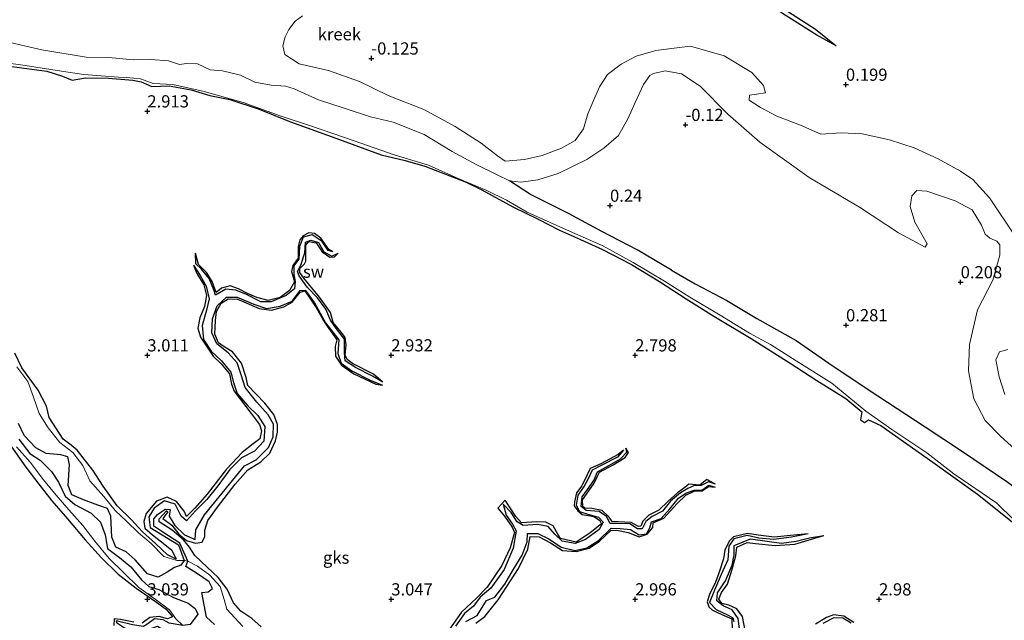
# Model space of a CAD drawing. Units: metres. Extents: x 64714 to 70008, y 371525 to 375003.
# Drawn here: x 67924 to 68126, y 372396 to 372519 of the extents above; entities that cross this region are included whole.
import ezdxf
from ezdxf.enums import TextEntityAlignment as Align

# ---------------------------------------------------------------- set-up
doc = ezdxf.new("R2010")
doc.units = ezdxf.units.M
doc.layers.get('0').update_dxf_attribs({"lineweight": 25})
for name, color, linetype, lineweight in [('B-ME-GW-GRONDWERKLIJN-L-B1', 10, 'Continuous', 25), ('B-ME-GW-HOOGTEPUNT-S-B1', 10, 'Continuous', 25), ('B-ME-IE-GRONDWERKLIJN-GROND_NIETINGERICHT-GV-B6', 253, 'Continuous', 18), ('B-ME-OG-BREUK-L-B1', 10, 'Continuous', 25), ('B-ME-OG-WATER-GV-B6', 153, 'Continuous', 18)]:
    doc.layers.add(name, color=color, linetype=linetype, lineweight=lineweight)
doc.styles.add('NLCS-ISO', font='NLCS-ISO.TTF')

# ---------------------------------------------------------------- blocks, each defined once
blk = doc.blocks.new('hoogtepunt')
for p, q in [((-0.5, 0), (0.5, 0)), ((0, 0.5), (0, -0.5))]:
    blk.add_line(p, q)

msp = doc.modelspace()

# ---------------------------------------------------------------- linework, layer by layer
at = {"layer": 'B-ME-GW-GRONDWERKLIJN-L-B1'}
for points in [[(68075.441, 372532.051, 0.824), (68073.275, 372531.963, 0.679), (68070.109, 372531.049, 0.633), (68067.464, 372529.761, 0.679), (68066.42, 372528.912, 0.697), (68069.36, 372527.773, 0.729), (68079.325, 372521.762, 0.779), (68086.93, 372516.824, 0.72), (68091.199, 372513.404, 0.473)], [(67922.212, 372509.187, 2.762), (67929.403, 372508.222, 2.762), (67932.635, 372507.199, 2.762), (67934.556, 372506.371, 2.762), (67937.356, 372506.845, 2.762), (67942.02, 372506.797, 2.762), (67947.055, 372506.357, 2.762), (67948.758, 372506.025, 2.762), (67950.95, 372505.09, 2.762), (67954.497, 372505.177, 2.762), (67958.965, 372504.406, 2.762), (67962.8, 372503.251, 2.762), (67966.916, 372502.398, 2.762), (67972.942, 372500.444, 2.762), (67979.332, 372497.862, 2.762), (67988.658, 372494.497, 2.762), (67997.943, 372491.09, 2.762), (68002.847, 372489.915, 2.762), (68006.855, 372488.724, 2.762), (68015.327, 372485.461, 2.762), (68018.538, 372483.877, 2.762), (68024.908, 372480.437, 2.762), (68030.094, 372477.869, 2.762), (68034.479, 372475.663, 2.98)], [(67988.05, 372471.187, 2.355), (67987.184, 372471.694, 2.6), (67985.542, 372474.007, 2.703), (67984.248, 372474.963, 2.719), (67983.095, 372475.058, 2.731), (67981.928, 372474.497, 2.731), (67981.25, 372473.672, 2.735), (67980.949, 372472.253, 2.75), (67980.911, 372469.88, 2.746), (67979.83, 372468.393, 2.75), (67979.526, 372467.154, 2.758), (67979.914, 372465.998, 2.778), (67980.197, 372465.018, 2.782), (67979.125, 372463.302, 2.794), (67977.242, 372461.852, 2.79), (67974.791, 372461.245, 2.774), (67972.423, 372461.841, 2.77), (67970.536, 372462.685, 2.77), (67968.691, 372463.579, 2.77), (67966.955, 372464.228, 2.79), (67965.17, 372463.738, 2.861), (67964.1, 372462.831, 2.897), (67963.288, 372465.123, 2.917), (67962.116, 372466.931, 2.905), (67960.501, 372468.601, 2.909), (67959.855, 372470.912, 2.347)], [(68034.479, 372475.663, 2.98), (68038.824, 372473.742, 2.976), (68043.302, 372471.667, 2.948), (68049.262, 372468.6, 2.948), (68054.988, 372465.081, 2.917), (68060.436, 372461.596, 2.921), (68066.128, 372457.98, 2.921), (68073.775, 372453.404, 2.917), (68081.742, 372448.382, 2.917), (68087.243, 372444.83, 2.928), (68093.189, 372441.136, 2.936), (68096.446, 372438.377, 2.932), (68096.169, 372436.788, 2.928), (68096.999, 372436.207, 2.924), (68097.827, 372436.742, 2.924), (68100.334, 372435.585, 2.928), (68111.014, 372428.086, 2.924), (68120.154, 372421.553, 2.924), (68130.669, 372413.111, 2.928), (68140.785, 372407.536, 2.921), (68142.818, 372405.745, 2.917), (68146.162, 372403.688, 2.909), (68154.646, 372397.647, 2.936), (68162.599, 372392.802, 2.94)], [(67998.303, 372444.466, 2.284), (67996.344, 372446.15, 2.794), (67992.048, 372448.291, 2.826), (67990.985, 372449.105, 2.83), (67990.549, 372450.045, 2.841), (67990.74, 372452.12, 2.833), (67990.517, 372453.67, 2.833), (67989.831, 372454.632, 2.833), (67988.082, 372456.732, 2.833), (67987.531, 372458.739, 2.897), (67985.323, 372461.871, 2.889), (67982.044, 372465.831, 2.889), (67981.267, 372466.992, 2.885), (67981.242, 372467.793, 2.881), (67982.196, 372468.744, 2.881), (67982.47, 372469.315, 2.881), (67982.475, 372470.87, 2.861), (67982.495, 372472.549, 2.743), (67983.073, 372473.345, 2.739), (67984.579, 372473.057, 2.739), (67985.823, 372471.176, 2.746), (67987.393, 372470.11, 2.739), (67988.368, 372470.186, 2.723), (67989.138, 372470.907, 2.335)], [(67959.48, 372468.495, 2.45), (67960.133, 372466.734, 2.98), (67961.556, 372464.426, 2.976), (67962.111, 372462.264, 2.948), (67961.719, 372460.002, 2.956), (67960.758, 372457.643, 2.972), (67960.343, 372455.527, 2.972), (67960.866, 372453.685, 2.984), (67963.481, 372449.798, 2.992), (67965.14, 372448.232, 2.992), (67966.821, 372446.165, 2.936), (67967.279, 372444.053, 2.944), (67967.764, 372442.609, 2.988), (67971.312, 372438.068, 2.968), (67972.993, 372435.82, 2.972), (67973.424, 372434.533, 2.984), (67973.06, 372432.893, 3.027), (67971.695, 372431.854, 3.035), (67969.44, 372430.043, 3.043), (67966.217, 372426.683, 3.055), (67962.26, 372421.521, 2.968), (67959.715, 372418.686, 2.94), (67958.024, 372416.991, 2.952), (67957.516, 372418.033, 2.948), (67955.966, 372420.031, 2.877), (67954.058, 372420.919, 2.877), (67951.899, 372420.072, 2.877), (67949.783, 372417.547, 2.806), (67949.296, 372415.929, 2.711), (67949.469, 372414.595, 2.612), (67951.043, 372413.189, 2.418), (67953.572, 372411.227, 2.458), (67955.001, 372410.092, 2.525), (67955.937, 372408.248, 2.541), (67954.112, 372409.131, 2.529), (67951.647, 372411.454, 2.501), (67949.008, 372413.834, 2.466), (67946.679, 372416.337, 2.446), (67943.792, 372419.13, 2.454), (67940.922, 372423.156, 2.485), (67938.831, 372426.48, 2.632), (67935.617, 372430.57, 2.675), (67934.352, 372431.609, 2.723), (67932.742, 372432.798, 2.723), (67929.846, 372437.266, 2.663), (67929.298, 372439.574, 2.715), (67927.645, 372442.877, 2.723), (67924.3, 372447.457, 2.699), (67922.843, 372450.43, 2.687)], [(67973.334, 372394.354, 2.572), (67971.424, 372396.09, 2.691), (67969.136, 372397.583, 2.723), (67967.645, 372399.294, 2.727), (67966.365, 372402.101, 2.885), (67964.514, 372404.493, 2.976), (67962.281, 372406.558, 2.996), (67959.765, 372408.982, 2.992), (67958.612, 372410.651, 2.992), (67957.435, 372412.178, 2.992), (67955.069, 372414.151, 2.806), (67952.443, 372415.895, 2.833), (67952.411, 372416.496, 2.83), (67953.923, 372418.101, 2.715), (67954.233, 372417.916, 2.719), (67953.165, 372416.54, 2.833), (67955.025, 372415.172, 2.822), (67956.459, 372413.317, 2.739), (67958.029, 372412.051, 3.091), (67959.885, 372411.498, 3.087), (67961.254, 372411.722, 3.071), (67961.757, 372412.83, 3.051), (67961.756, 372414.157, 3.043), (67962.395, 372416.154, 2.972), (67964.4, 372418.86, 2.964), (67967.983, 372423.553, 2.956), (67970.608, 372426.536, 2.972), (67973.244, 372428.174, 3.091), (67975.076, 372429.951, 3.087), (67976.265, 372432.435, 2.988), (67976.705, 372434.208, 2.996), (67976.694, 372435.779, 3.015), (67975.956, 372437.892, 2.992), (67974.093, 372440.198, 2.98), (67970.568, 372443.814, 2.976), (67970.252, 372445.456, 2.96), (67969.316, 372448.397, 2.968), (67967.436, 372450.677, 2.988), (67965.51, 372451.86, 2.984), (67964.593, 372452.515, 2.984), (67963.856, 372454.343, 2.956), (67963.956, 372457.093, 2.936), (67964.18, 372458.947, 2.917), (67965.101, 372460.684, 2.948), (67966.545, 372461.548, 2.976), (67968.485, 372461.482, 2.972), (67969.767, 372460.935, 2.96), (67972.894, 372459.601, 2.936), (67975.452, 372459.254, 2.893), (67978.005, 372459.912, 2.901), (67979.665, 372460.897, 2.901), (67981.31, 372462.949, 2.905), (67982.263, 372463.229, 2.909), (67984.579, 372459.811, 2.913), (67986.396, 372456.621, 2.917), (67988.855, 372453.167, 2.917), (67988.506, 372451.783, 2.905), (67988.579, 372449.805, 2.889), (67989.782, 372447.936, 2.889), (67992.301, 372446.177, 2.877), (67996.853, 372444.103, 2.774), (67998.235, 372443.896, 2.268)], [(67921.176, 372432.578, 2.944), (67925.073, 372427.101, 2.944), (67927.757, 372423.597, 2.952), (67930.418, 372420.14, 2.952), (67933.648, 372416.474, 2.944), (67937.252, 372412.193, 2.845), (67940.6, 372408.517, 2.822), (67943.989, 372405.154, 2.833), (67947.677, 372402.287, 2.944), (67951.844, 372399.374, 2.944), (67953.84, 372397.952, 2.948), (67955.167, 372396.404, 2.936), (67954.155, 372395.963, 2.936), (67952.399, 372396.499, 2.932), (67950.499, 372396.259, 2.932), (67948.938, 372395.089, 2.928)], [(68047.634, 372430.523, 2.3), (68046.491, 372429.635, 2.739), (68042.976, 372427.723, 2.774), (68040.801, 372426.789, 2.841), (68040.134, 372425.509, 2.881), (68039.054, 372423.259, 2.877), (68037.98, 372421.832, 2.881), (68037.54, 372419.972, 2.885), (68037.523, 372419.159, 2.881), (68038.246, 372418.098, 2.893), (68039.132, 372417.368, 2.924), (68040.844, 372417.095, 2.921), (68041.692, 372416.874, 2.921), (68042.724, 372416.15, 2.928), (68043.117, 372415.457, 2.924), (68040.774, 372413.621, 2.913), (68037.933, 372411.725, 2.905), (68034.716, 372412.451, 2.924), (68034.225, 372413.214, 2.924), (68033.164, 372415.034, 2.94), (68031.683, 372415.824, 2.996), (68029.86, 372415.842, 2.992), (68026.71, 372415.636, 3.008), (68025.524, 372416.928, 3.008), (68023.319, 372420.301, 2.992), (68021.856, 372418.697, 2.992), (68023.243, 372417.018, 2.992), (68024.754, 372414.758, 3.011), (68025.262, 372413.686, 3), (68024.406, 372410.505, 2.984), (68022.688, 372406.931, 3.004), (68019.688, 372402.483, 3), (68017.498, 372400.196, 2.992), (68014.385, 372397.347, 2.996), (68011.935, 372393.864, 2.992)], [(68066.468, 372423.601, 2.165), (68064.708, 372424.546, 2.766), (68063.236, 372423.394, 2.766), (68061.021, 372423.598, 2.711), (68060.156, 372422.907, 2.711), (68058.644, 372421.838, 2.715), (68056.783, 372420.114, 2.719), (68054.848, 372418.277, 2.762), (68052.783, 372417.223, 2.79), (68051.596, 372416.001, 2.806), (68051.14, 372414.956, 2.798), (68050.703, 372414.899, 2.81), (68049.175, 372415.753, 2.849), (68045.284, 372415.952, 2.869), (68044.663, 372416.817, 2.928), (68043.229, 372418.169, 2.94), (68041.132, 372418.614, 2.897), (68039.65, 372418.678, 2.865), (68039.275, 372419.03, 2.857), (68039.222, 372420.35, 2.857), (68040.53, 372422.188, 2.814), (68041.563, 372423.81, 2.814), (68042.254, 372425.236, 2.822), (68042.68, 372426.033, 2.822), (68045.51, 372427.542, 2.81), (68047.929, 372429.018, 2.782), (68048.653, 372430.05, 2.782), (68048.103, 372430.954, 2.3)], [(68017.36, 372395.128, 2.968), (68019.209, 372396.44, 3.027), (68021.936, 372399.861, 3.011), (68026.101, 372406.283, 2.988), (68028.024, 372410.238, 2.96), (68028.475, 372412.848, 2.964), (68030.314, 372412.805, 2.98), (68032.635, 372411.577, 2.996), (68035.096, 372409.987, 2.968), (68037.878, 372409.776, 2.956), (68040.546, 372410.504, 2.917), (68042.7, 372411.902, 2.913), (68045.037, 372414.095, 2.921), (68046.207, 372414.137, 2.932), (68048.563, 372413.678, 2.924), (68050.815, 372412.788, 2.924), (68052.476, 372413.349, 2.913), (68053.606, 372414.682, 2.921), (68053.693, 372415.68, 2.917), (68055.894, 372416.622, 2.909), (68058.631, 372419.645, 2.873), (68060.405, 372421.34, 2.865), (68062.215, 372422.196, 2.837), (68063.738, 372422.201, 2.806), (68065.015, 372423.078, 2.739), (68066.389, 372423.003, 2.165)], [(68085.431, 372413.41, 2.311), (68082.544, 372413.16, 2.841), (68078.487, 372412.758, 2.837), (68075.239, 372413.154, 2.826), (68073.003, 372413.484, 2.857), (68070.165, 372412.788, 2.857), (68069.234, 372411.889, 2.881), (68068.389, 372410.058, 2.917), (68068.103, 372408.293, 2.928), (68067.223, 372405.529, 2.917), (68066.458, 372403.528, 2.917), (68065.229, 372400.984, 2.897), (68064.774, 372399.458, 2.897), (68065.127, 372398.436, 2.897), (68065.869, 372397.747, 2.901), (68067.77, 372396.857, 2.901), (68069.822, 372396, 2.901), (68069.982, 372391.476, 2.909)], [(68072.511, 372393.577, 3.154), (68071.977, 372396.454, 3.079), (68070.822, 372398.044, 3.055), (68069.23, 372398.781, 3.055), (68067.742, 372399.132, 3.055), (68067.176, 372400.022, 3.051), (68067.702, 372401.379, 3.047), (68068.903, 372403.075, 3.027), (68069.911, 372406.16, 3.023), (68070.625, 372408.9, 2.984), (68070.871, 372410.675, 2.984), (68072.941, 372411.615, 2.972), (68074.643, 372411.434, 2.988), (68078.693, 372411.042, 3.004), (68082.692, 372411.291, 3.051), (68086.814, 372412.499, 2.909), (68088.68, 372413.093, 2.24)], [(67947.201, 372395.334, 2.917), (67944.5, 372395.874, 2.917), (67943.177, 372395.997, 2.917), (67943.131, 372394.652, 2.917)], [(68094.81, 372395.216, 2.703), (68092.795, 372396.55, 2.826), (68090.681, 372396.788, 2.826), (68089.195, 372396.233, 2.83), (68086.949, 372394.923, 2.833)]]:
    msp.add_polyline3d(points, dxfattribs=at)
at = {"layer": 'B-ME-IE-GRONDWERKLIJN-GROND_NIETINGERICHT-GV-B6'}
for points in [[(68127.87, 372474.373, 0.076), (68122.61, 372482.267, 0.076), (68119.227, 372486.002, 0.076), (68116.716, 372487.719, 0.076), (68112.131, 372490.22, 0.076), (68107.19, 372492.506, 0.076), (68102.161, 372494.125, 0.076), (68096.546, 372495.362, 0.076), (68092.255, 372495.574, 0.076), (68088.086, 372495.318, 0.076), (68083.876, 372497.127, 0.076), (68079.034, 372498.962, 0.076), (68075.678, 372500.764, 0.076), (68073.335, 372502.264, 0.076), (68073.431, 372503.291, 0.076), (68074.892, 372503.492, 0.076), (68076.7, 372503.756, 0.076), (68076.311, 372505.273, 0.076), (68073.922, 372507.934, 0.076), (68068.272, 372511.342, 0.076), (68061.313, 372513.321, 0.076), (68059.06, 372513.082, 0.076), (68054.25, 372512.453, 0.076), (68050.188, 372511.282, 0.076), (68047.093, 372509.632, 0.076), (68044.347, 372507.566, 0.076), (68042.697, 372505.015, 0.076), (68041.543, 372502.325, 0.076), (68040.266, 372499.449, 0.076), (68039.413, 372496.402, 0.076), (68037.711, 372494.022, 0.076), (68034.907, 372492.412, 0.076), (68030.945, 372490.936, 0.076), (68027.32, 372490.104, 0.076), (68023.365, 372489.746, 0.076), (68021.754, 372490.897, 0.076), (68018.442, 372493.468, 0.076), (68013.104, 372496.888, 0.076), (68006.704, 372500.339, 0.076), (67999.333, 372503.246, -0.175), (67993.457, 372506.089, -0.285), (67987.133, 372508.349, -0.372), (67981.135, 372509.702, -0.372), (67978.189, 372511.616, -0.445), (67977.79, 372513.437, -0.445), (67978.282, 372515.274, -0.445), (67979.016, 372516.781, -0.445), (67980.296, 372518.48, -0.445), (67981.799, 372519.567, -0.445)], [(67918.251, 372514.915, -0.445), (67928.39, 372512.611, -0.445), (67937.454, 372511.084, -0.445), (67942.106, 372511.009, -0.445), (67947.094, 372510.529, -0.445), (67950.73, 372510.581, -0.445), (67954.316, 372510.306, -0.445), (67956.614, 372509.572, -0.445), (67958.027, 372509.756, -0.445), (67960.282, 372509.722, -0.445), (67962.899, 372508.465, -0.445), (67965.385, 372508.296, -0.445), (67969.068, 372507.385, -0.445), (67972.065, 372505.964, -0.445), (67975.374, 372505.328, -0.445), (67978.342, 372505.152, -0.39), (67980.125, 372504.614, -0.353), (67985.082, 372502.375, -0.28), (67990.355, 372500.609, -0.23), (67995.77, 372498.838, -0.23), (68000.357, 372497.777, -0.23), (68006.771, 372495.214, -0.189), (68012.483, 372491.765, -0.143), (68017.425, 372489.079, -0.12), (68021.684, 372486.943, -0.12), (68024.239, 372485.765, -0.12), (68026.58, 372485.441, -0.12), (68030.071, 372485.919, -0.12), (68034.2, 372487.277, -0.12), (68040.092, 372490.112, -0.12), (68043.593, 372492.437, -0.12), (68046.603, 372495.045, -0.12), (68048.523, 372498.44, -0.12), (68050.003, 372501.819, -0.12), (68051.675, 372505.453, -0.12), (68053.005, 372507.325, -0.12), (68053.77, 372507.766, -0.12), (68056.175, 372508.26, -0.107), (68059.462, 372507.655, -0.107), (68063.29, 372505.114, -0.098), (68069, 372499.433, -0.098), (68075.559, 372493.672, -0.038), (68085.672, 372486.427, -0.006), (68096.015, 372480.374, -0.006), (68103.964, 372475.06, -0.006), (68109.435, 372472.125, -0.006), (68109.84, 372472.839, -0.006), (68107.297, 372477.302, -0.006), (68106.349, 372480.469, -0.006), (68106.73, 372482.636, -0.006), (68107.735, 372483.777, -0.006), (68109.799, 372483.601, -0.006), (68115.595, 372481.623, -0.006), (68119.055, 372479.781, -0.006), (68121.013, 372476.679, -0.006), (68121.731, 372474.787, -0.006), (68122.675, 372474.025, -0.006), (68124.139, 372473.402, -0.006), (68124.739, 372472.662, -0.006), (68124.764, 372470.493, -0.006), (68123.315, 372465.385, -0.006), (68120.195, 372459.336, 0.103), (68118.563, 372452.213, 0.126), (68118.326, 372446.801, 0.126), (68119.404, 372441.039, 0.126), (68121.751, 372436.607, 0.126), (68124.905, 372433.431, 0.126), (68129.355, 372429.361, 0.126)], [(67916.107, 372510.612, 1.675), (67924.984, 372509.382, 1.775), (67932.424, 372508.21, 1.775), (67936.968, 372507.549, 1.775), (67944.112, 372507.019, 1.775), (67945.697, 372506.93, 1.78), (67948.59, 372506.618, 1.78), (67951.167, 372505.69, 1.775), (67955.219, 372505.475, 1.775), (67961.678, 372504.044, 1.775), (67969.644, 372501.79, 1.775), (67977.195, 372499.065, 1.775), (67983.617, 372496.918, 1.775), (67992.365, 372493.927, 1.775), (68000.586, 372491.064, 1.775), (68007.665, 372488.95, 1.784), (68013.708, 372486.191, 1.784), (68019.597, 372483.747, 1.784), (68023.602, 372481.815, 1.784), (68027.888, 372479.328, 1.784), (68035.89, 372475.703, 1.72), (68043.212, 372472.522, 1.722), (68049.596, 372469.023, 1.722), (68056.033, 372465.173, 1.817), (68061.231, 372461.891, 1.872), (68067.411, 372458.2, 1.955), (68073.433, 372454.557, 1.991), (68077.723, 372452.224, 1.967), (68083.024, 372448.832, 1.928), (68090.281, 372444.253, 1.864), (68097.302, 372438.563, 1.864), (68102.577, 372434.767, 1.932), (68109.811, 372430.025, 1.872), (68115.286, 372425.731, 1.825), (68124.102, 372419.668, 1.868), (68127.671, 372416.238, 1.971)], [(68127.671, 372416.238, 1.971), (68124.102, 372419.668, 1.868), (68115.286, 372425.731, 1.825), (68109.811, 372430.025, 1.872), (68102.577, 372434.767, 1.932), (68097.302, 372438.563, 1.864), (68090.281, 372444.253, 1.864), (68083.024, 372448.832, 1.928), (68077.723, 372452.224, 1.967), (68073.433, 372454.557, 1.991), (68067.411, 372458.2, 1.955), (68061.231, 372461.891, 1.872), (68056.033, 372465.173, 1.817), (68049.596, 372469.023, 1.722), (68043.212, 372472.522, 1.722), (68035.89, 372475.703, 1.72), (68027.888, 372479.328, 1.784), (68023.602, 372481.815, 1.784), (68019.597, 372483.747, 1.784), (68013.708, 372486.191, 1.784), (68007.665, 372488.95, 1.784), (68000.586, 372491.064, 1.775), (67992.365, 372493.927, 1.775), (67983.617, 372496.918, 1.775), (67977.195, 372499.065, 1.775), (67969.644, 372501.79, 1.775), (67961.678, 372504.044, 1.775), (67955.219, 372505.475, 1.775), (67951.167, 372505.69, 1.775), (67948.59, 372506.618, 1.78), (67945.697, 372506.93, 1.78), (67944.112, 372507.019, 1.775), (67936.968, 372507.549, 1.775), (67932.424, 372508.21, 1.775), (67924.984, 372509.382, 1.775), (67916.107, 372510.612, 1.675)], [(68125.805, 372441.934, 0.117), (68124.643, 372445.565, 0.117), (68123.949, 372449.036, 0.117), (68124.664, 372450.674, 0.117), (68126.407, 372451.162, 0.117)], [(67969.577, 372394.391, 2.007), (67966.287, 372397.964, 1.979), (67965.754, 372399.98, 1.971), (67964.915, 372402.603, 1.971), (67962.828, 372404.917, 1.963), (67960.311, 372406.797, 1.963), (67958.323, 372407.785, 1.255), (67957.568, 372407.971, 1.41), (67956.048, 372407.955, 2.189), (67953.387, 372408.749, 2.165), (67950.786, 372411.395, 2.177), (67948.163, 372413.594, 2.153), (67945.716, 372415.997, 2.153), (67943.429, 372418.216, 2.141), (67941.062, 372421.034, 2.133), (67938.193, 372424.269, 2.09), (67936.808, 372427.42, 2.074), (67934.707, 372430.06, 2.066), (67932.088, 372432.12, 2.09), (67929.653, 372435.112, 2.023), (67927.804, 372438.032, 1.971), (67926.662, 372441.423, 1.864), (67925.532, 372444.591, 1.833), (67923.254, 372447.595, 1.837)], [(67923.254, 372447.595, 1.837), (67925.532, 372444.591, 1.833), (67926.662, 372441.423, 1.864), (67927.804, 372438.032, 1.971), (67929.653, 372435.112, 2.023), (67932.088, 372432.12, 2.09), (67934.707, 372430.06, 2.066), (67936.808, 372427.42, 2.074), (67938.193, 372424.269, 2.09), (67941.062, 372421.034, 2.133), (67943.429, 372418.216, 2.141), (67945.716, 372415.997, 2.153), (67948.163, 372413.594, 2.153), (67950.786, 372411.395, 2.177), (67953.387, 372408.749, 2.165), (67956.048, 372407.955, 2.189), (67957.568, 372407.971, 1.41), (67958.323, 372407.785, 1.255), (67960.311, 372406.797, 1.963), (67962.828, 372404.917, 1.963), (67964.915, 372402.603, 1.971), (67965.754, 372399.98, 1.971), (67966.287, 372397.964, 1.979), (67969.577, 372394.391, 2.007)], [(67923.206, 372431.219, 2.094), (67925.983, 372428.101, 2.189), (67928.68, 372424.44, 2.189), (67931.323, 372421.328, 2.161), (67933.908, 372418.331, 2.098), (67936.809, 372415.126, 2.098), (67939.241, 372411.919, 2.098), (67942.144, 372408.384, 2.161), (67945.077, 372405.535, 2.173), (67948.272, 372402.407, 2.173), (67951.609, 372400.01, 2.169), (67954.517, 372397.849, 2.161), (67955.818, 372395.968, 2.153), (67957.269, 372394.646, 1.599)], [(67957.269, 372394.646, 1.599), (67955.818, 372395.968, 2.153), (67954.517, 372397.849, 2.161), (67951.609, 372400.01, 2.169), (67948.272, 372402.407, 2.173), (67945.077, 372405.535, 2.173), (67942.144, 372408.384, 2.161), (67939.241, 372411.919, 2.098), (67936.809, 372415.126, 2.098), (67933.908, 372418.331, 2.098), (67931.323, 372421.328, 2.161), (67928.68, 372424.44, 2.189), (67925.983, 372428.101, 2.189), (67923.206, 372431.219, 2.094)]]:
    msp.add_polyline3d(points, dxfattribs=at)
at = {"layer": 'B-ME-OG-BREUK-L-B1'}
for points in [[(68091.199, 372513.404, 0.473), (68087.243, 372515.612, 0.441), (68080.747, 372519.707, 0.414), (68075.377, 372523.294, 0.414), (68070.107, 372526.199, 0.414), (68065.946, 372528.623, 0.414), (68065.346, 372529.081, 0.414), (68065.432, 372529.361, 0.414), (68066.477, 372529.999, 0.414), (68069.587, 372531.686, 0.382), (68071.159, 372532.762, 0.382), (68072.922, 372533.414, 0.528)], [(68057.442, 372467.404, 0.69), (68050.396, 372471.619, 0.583), (68043.136, 372475.345, 0.487), (68036.448, 372478.969, 0.405), (68028.519, 372482.923, 0.405), (68024.239, 372485.765, -0.12)], [(67988.05, 372471.187, 2.355), (67987.052, 372471.48, 2.355), (67985.808, 372473.284, 2.355), (67983.76, 372474.678, 2.335), (67981.923, 372474.17, 2.335), (67981.175, 372472.296, 2.311), (67981.054, 372469.714, 2.303), (67980.024, 372468.343, 2.303), (67980.027, 372466.53, 2.292), (67980.331, 372465.094, 2.288), (67980.156, 372463.596, 2.288), (67978.446, 372462.221, 2.252), (67975.411, 372460.932, 2.236), (67973.25, 372460.95, 2.22), (67970.327, 372462.421, 2.181), (67968.111, 372463.35, 2.185), (67966.056, 372463.522, 2.189), (67964.004, 372462.325, 2.189), (67963.653, 372463.396, 2.268), (67962.644, 372465.705, 2.315), (67961.122, 372467.64, 2.339), (67959.928, 372468.721, 2.347), (67959.855, 372470.912, 2.347)], [(67998.303, 372444.466, 2.284), (67996.143, 372445.719, 2.284), (67992.7, 372447.516, 2.284), (67990.557, 372448.84, 2.276), (67990.384, 372450.48, 2.276), (67990.412, 372453.326, 2.276), (67988.8, 372455.411, 2.26), (67987.516, 372457.178, 2.26), (67986.571, 372459.431, 2.248), (67984.854, 372461.793, 2.248), (67982.741, 372463.984, 2.236), (67981.145, 372466.26, 2.232), (67980.796, 372467.144, 2.232), (67981.484, 372468.437, 2.232), (67982.294, 372471.016, 2.216), (67982.435, 372473.201, 2.201), (67983.531, 372473.603, 2.216), (67985.093, 372473.095, 2.296), (67986.199, 372471.196, 2.331), (67987.796, 372470.286, 2.335), (67989.138, 372470.907, 2.335)], [(67959.48, 372468.495, 2.45), (67960.852, 372466.364, 2.422), (67962.053, 372464.126, 2.402), (67962.7, 372461.584, 2.343), (67962.097, 372459.273, 2.26), (67961.204, 372456.112, 2.232), (67961.51, 372453.258, 2.189), (67963.07, 372450.838, 2.082), (67965.222, 372448.863, 2.027), (67967.147, 372446.503, 2.046), (67967.685, 372444.403, 2.054), (67968.438, 372442.19, 2.05), (67970.587, 372439.67, 2.058), (67972.679, 372437.652, 2.058), (67974.104, 372435.392, 2.066), (67973.858, 372432.406, 2.114), (67971.943, 372430.341, 2.149), (67969.308, 372428.972, 2.149), (67966.934, 372426.584, 2.149), (67964.465, 372423.24, 2.149), (67962.224, 372420.457, 2.141), (67959.877, 372418.138, 2.129), (67958.02, 372416.092, 2.118), (67956.952, 372416.998, 2.094), (67955.702, 372419.463, 2.05), (67953.508, 372420.186, 2.003), (67951.376, 372418.665, 1.987), (67950.328, 372416.866, 1.833)], [(68057.442, 372467.404, 0.69), (68062.289, 372464.624, 0.714), (68068.792, 372461.209, 0.702), (68074.906, 372457.548, 0.702), (68082.988, 372453.034, 0.69), (68090.578, 372447.737, 0.575), (68099.723, 372441.708, 0.559), (68109.429, 372435.308, 0.551), (68117.086, 372430.277, 0.599), (68126.177, 372424.134, 0.595), (68136.961, 372416.253, 0.575), (68147.198, 372409.535, 0.583), (68158.013, 372402.516, 0.575), (68161.748, 372400.23, 0.579)], [(67952.069, 372417.34, 1.841), (67953.634, 372418.456, 1.841), (67954.709, 372418.366, 1.841), (67954.481, 372416.997, 1.841), (67955.609, 372415.146, 1.841), (67957.634, 372413.182, 1.841), (67959.823, 372412.234, 1.841), (67959.916, 372414.211, 1.841), (67961.714, 372417.296, 1.841), (67964.718, 372420.999, 1.841), (67967.448, 372424.313, 1.841), (67969.925, 372427.323, 1.912), (67972.338, 372428.541, 1.959), (67974.818, 372431.131, 1.959), (67975.783, 372433.279, 1.967), (67975.849, 372435.887, 1.979), (67974.733, 372437.792, 1.979), (67972.477, 372440.406, 1.971), (67970.079, 372443.382, 1.979), (67969.262, 372445.973, 2.003), (67968.434, 372448.418, 2.003), (67966.549, 372450.516, 1.995), (67964.278, 372452.32, 2.003), (67963.222, 372454.569, 1.999), (67963.331, 372457.473, 1.995), (67964.322, 372460.115, 1.987), (67966.233, 372461.913, 1.987), (67968.384, 372461.88, 1.987), (67971.805, 372460.448, 2.003), (67974.446, 372459.603, 2.007), (67977.213, 372460.08, 2.007), (67979.657, 372461.093, 2.035), (67981.301, 372463.242, 2.074), (67982.331, 372463.325, 2.11), (67984.251, 372460.766, 2.114), (67986.509, 372456.663, 2.161), (67987.993, 372454.746, 2.169), (67989.234, 372453.149, 2.209), (67989.052, 372450.388, 2.236), (67989.726, 372448.405, 2.252), (67991.933, 372446.778, 2.26), (67995.703, 372444.928, 2.264), (67998.235, 372443.896, 2.268)], [(67950.328, 372416.866, 1.833), (67950.608, 372414.69, 1.671), (67956.411, 372411.16, 1.528), (67957.568, 372407.971, 1.41), (67956.885, 372406.984, 1.386), (67955.536, 372406.535, 1.394), (67954.086, 372405.55, 1.394), (67952.2, 372404.56, 1.358), (67950.002, 372405.239, 1.307), (67947.477, 372408.047, 1.255), (67945.675, 372409.708, 1.255), (67943.514, 372410.657, 1.232), (67942.73, 372412.74, 1.141), (67942.511, 372417.003, 1.109), (67941.84, 372418.591, 1.117), (67939.863, 372419.273, 1.137), (67936.9, 372420.383, 1.172), (67934.544, 372421.39, 1.145), (67933.773, 372423.332, 1.097), (67934.044, 372427.599, 1.066), (67933.703, 372429.21, 1.089), (67932.267, 372429.625, 1.105), (67929.29, 372429.87, 1.168), (67927.164, 372431.031, 1.172), (67924.759, 372433.587, 1.105), (67923.579, 372435.994, 1.073)], [(67923.656, 372432.835, 1.058), (67925.945, 372429.891, 1.054), (67928.057, 372428.536, 1.062), (67930.369, 372426.2, 1.311), (67931.818, 372423.971, 1.35), (67933.139, 372421.094, 1.129), (67935.111, 372419.43, 1.133), (67938.492, 372417.651, 1.279), (67940.4, 372415.811, 1.299), (67941.349, 372413.192, 1.275), (67941.836, 372410.433, 1.263), (67944.274, 372408.539, 1.267), (67946.61, 372406.631, 1.275), (67948.813, 372404.008, 1.271), (67950.292, 372402.645, 1.287), (67952.321, 372401.995, 1.319), (67955.345, 372400.383, 1.394), (67958.357, 372399.176, 1.429), (67959.786, 372398.14, 1.41), (67960.376, 372396.912, 1.386), (67958.784, 372394.834, 1.473), (67957.269, 372394.646, 1.599), (67954.507, 372395.085, 2.094)], [(68047.634, 372430.523, 2.3), (68046.355, 372429.094, 2.3), (68043.012, 372427.425, 2.3), (68041.172, 372426.446, 2.3), (68040.346, 372424.71, 2.3), (68039.532, 372423.147, 2.3), (68038.216, 372421.321, 2.3), (68037.906, 372419.305, 2.3), (68038.573, 372417.987, 2.3), (68040.325, 372417.43, 2.3), (68042.483, 372416.803, 2.3), (68043.419, 372415.81, 2.3), (68042.646, 372414.29, 2.272), (68039.804, 372412.245, 2.272), (68037.687, 372411.406, 2.26), (68035.042, 372411.871, 2.213), (68033.545, 372413.311, 2.197), (68032.13, 372414.888, 2.173), (68030, 372415.324, 2.173), (68027.054, 372415.092, 2.173), (68025.839, 372415.882, 2.173), (68024.598, 372417.766, 2.193), (68022.92, 372419.5, 2.216), (68023.565, 372417.216, 2.181), (68024.874, 372415.377, 2.157), (68025.595, 372414.003, 2.149), (68024.977, 372410.495, 2.149), (68023.161, 372406.122, 2.145), (68020.377, 372402.266, 2.074), (68018.244, 372400.446, 2.07), (68016.862, 372398.558, 2.062), (68015.005, 372397.099, 2.062), (68013.17, 372394.457, 2.054)], [(68066.468, 372423.601, 2.165), (68064.998, 372424.063, 2.165), (68063.546, 372423.3, 2.165), (68061.989, 372423.21, 2.165), (68060.769, 372422.684, 2.165), (68059.276, 372421.836, 2.165), (68057.252, 372420.106, 2.165), (68055.599, 372418.045, 2.165), (68053.464, 372416.972, 2.161), (68052.179, 372415.941, 2.157), (68051.405, 372414.417, 2.157), (68050.467, 372414.448, 2.149), (68048.907, 372415.466, 2.129), (68046.428, 372415.536, 2.129), (68044.905, 372415.527, 2.126), (68044.099, 372416.968, 2.133), (68042.619, 372417.961, 2.133), (68039.938, 372418.208, 2.145), (68038.906, 372419.024, 2.216), (68039.142, 372421.005, 2.26), (68040.25, 372422.461, 2.272), (68041.55, 372424.318, 2.288), (68042.26, 372426.135, 2.303), (68044.592, 372427.401, 2.3), (68046.971, 372428.781, 2.3), (68048.317, 372430.132, 2.3), (68048.103, 372430.954, 2.3)], [(68015.286, 372395.448, 1.813), (68017.606, 372396.651, 1.813), (68019.524, 372399.776, 1.825), (68021.208, 372400.397, 1.876), (68023.276, 372403.084, 1.908), (68024.999, 372406.008, 1.904), (68026.857, 372409.068, 1.884), (68027.851, 372411.745, 1.88), (68027.931, 372413.467, 1.951), (68030.049, 372413.473, 2.031), (68032.294, 372412.416, 2.035), (68034.848, 372410.658, 2.039), (68037.629, 372410.019, 2.039), (68040.063, 372410.527, 2.039), (68042.45, 372412.063, 2.054), (68045.046, 372414.585, 2.129), (68046.932, 372414.501, 2.133), (68049.067, 372414.308, 2.133), (68050.801, 372413.216, 2.137), (68052.303, 372413.43, 2.153), (68053.027, 372414.627, 2.153), (68053.335, 372415.832, 2.153), (68055.307, 372416.56, 2.153), (68057.133, 372418.51, 2.153), (68058.893, 372420.726, 2.153), (68060.405, 372421.714, 2.153), (68062.094, 372422.375, 2.157), (68063.678, 372422.345, 2.157), (68065.079, 372423.369, 2.157), (68066.389, 372423.003, 2.165)], [(67963.763, 372394.805, 1.291), (67962.133, 372396.347, 1.283), (67961.199, 372401.39, 1.228), (67962.501, 372401.545, 1.244), (67963.371, 372402.204, 1.244), (67962.649, 372403.587, 1.236), (67960.073, 372405.318, 1.236), (67957.918, 372406.735, 1.24), (67958.323, 372407.785, 1.255), (67956.678, 372411.515, 1.509), (67953.195, 372413.779, 1.548), (67951.35, 372414.969, 1.599), (67951.317, 372416.476, 1.805), (67952.069, 372417.34, 1.841)], [(68085.431, 372413.41, 2.311), (68082.038, 372412.692, 2.292), (68078.392, 372412.231, 2.3), (68075.322, 372412.549, 2.3), (68072.951, 372413.046, 2.3), (68070.214, 372412.353, 2.3), (68069.194, 372410.873, 2.3), (68068.977, 372408.113, 2.288), (68067.627, 372405.092, 2.288), (68066.233, 372401.854, 2.28), (68065.252, 372399.332, 2.268), (68066.605, 372397.906, 2.248), (68069.039, 372396.728, 2.248), (68070.017, 372396.221, 2.248), (68070.245, 372395.418, 2.256)], [(68071.455, 372393.427, 2.062), (68071.127, 372396.081, 2.07), (68069.89, 372397.824, 2.074), (68068.055, 372398.635, 2.106), (68066.722, 372399.671, 2.133), (68066.902, 372401.332, 2.177), (68068.529, 372403.758, 2.177), (68069.88, 372406.967, 2.177), (68070.311, 372409.072, 2.177), (68070.321, 372410.993, 2.197), (68072.132, 372411.78, 2.201), (68073.635, 372412.366, 2.22), (68077.067, 372411.886, 2.236), (68079.971, 372411.524, 2.236), (68083.028, 372411.886, 2.236), (68085.738, 372412.618, 2.236), (68088.68, 372413.093, 2.24)], [(67954.507, 372395.085, 2.094), (67953.249, 372395.778, 2.094), (67951.445, 372396.01, 2.094), (67949.869, 372394.853, 2.094), (67949.246, 372394.422, 2.094), (67946.967, 372394.781, 2.094), (67943.63, 372395.606, 2.122), (67943.696, 372395.267, 2.122), (67945.341, 372394.163, 2.118), (67948.084, 372393.467, 2.118), (67950.362, 372393.881, 2.102), (67952.084, 372394.488, 2.078), (67953.711, 372393.449, 2.062), (67956.005, 372393.686, 2.062)], [(68094.301, 372395.091, 2.256), (68092.59, 372396.142, 2.256), (68090.72, 372396.199, 2.256), (68088.442, 372395.029, 2.256)]]:
    msp.add_polyline3d(points, dxfattribs=at)
at = {"layer": 'B-ME-OG-WATER-GV-B6'}
for points in [[(67981.799, 372519.567, -0.445), (67980.296, 372518.48, -0.445), (67979.016, 372516.781, -0.445), (67978.282, 372515.274, -0.445), (67977.79, 372513.437, -0.445), (67978.189, 372511.616, -0.445), (67981.135, 372509.702, -0.372), (67987.133, 372508.349, -0.372), (67993.457, 372506.089, -0.285), (67999.333, 372503.246, -0.175), (68006.704, 372500.339, 0.076), (68013.104, 372496.888, 0.076), (68018.442, 372493.468, 0.076), (68021.754, 372490.897, 0.076), (68023.365, 372489.746, 0.076), (68027.32, 372490.104, 0.076), (68030.945, 372490.936, 0.076), (68034.907, 372492.412, 0.076), (68037.711, 372494.022, 0.076), (68039.413, 372496.402, 0.076), (68040.266, 372499.449, 0.076), (68041.543, 372502.325, 0.076), (68042.697, 372505.015, 0.076), (68044.347, 372507.566, 0.076), (68047.093, 372509.632, 0.076), (68050.188, 372511.282, 0.076), (68054.25, 372512.453, 0.076), (68059.06, 372513.082, 0.076), (68061.313, 372513.321, 0.076), (68068.272, 372511.342, 0.076), (68073.922, 372507.934, 0.076), (68076.311, 372505.273, 0.076), (68076.7, 372503.756, 0.076), (68074.892, 372503.492, 0.076), (68073.431, 372503.291, 0.076), (68073.335, 372502.264, 0.076), (68075.678, 372500.764, 0.076), (68079.034, 372498.962, 0.076), (68083.876, 372497.127, 0.076), (68088.086, 372495.318, 0.076), (68092.255, 372495.574, 0.076), (68096.546, 372495.362, 0.076), (68102.161, 372494.125, 0.076), (68107.19, 372492.506, 0.076), (68112.131, 372490.22, 0.076), (68116.716, 372487.719, 0.076), (68119.227, 372486.002, 0.076), (68122.61, 372482.267, 0.076), (68127.87, 372474.373, 0.076)], [(68129.355, 372429.361, 0.126), (68124.905, 372433.431, 0.126), (68121.751, 372436.607, 0.126), (68119.404, 372441.039, 0.126), (68118.326, 372446.801, 0.126), (68118.563, 372452.213, 0.126), (68120.195, 372459.336, 0.103), (68123.315, 372465.385, -0.006), (68124.764, 372470.493, -0.006), (68124.739, 372472.662, -0.006), (68124.139, 372473.402, -0.006), (68122.675, 372474.025, -0.006), (68121.731, 372474.787, -0.006), (68121.013, 372476.679, -0.006), (68119.055, 372479.781, -0.006), (68115.595, 372481.623, -0.006), (68109.799, 372483.601, -0.006), (68107.735, 372483.777, -0.006), (68106.73, 372482.636, -0.006), (68106.349, 372480.469, -0.006), (68107.297, 372477.302, -0.006), (68109.84, 372472.839, -0.006), (68109.435, 372472.125, -0.006), (68103.964, 372475.06, -0.006), (68096.015, 372480.374, -0.006), (68085.672, 372486.427, -0.006), (68075.559, 372493.672, -0.038), (68069, 372499.433, -0.098), (68063.29, 372505.114, -0.098), (68059.462, 372507.655, -0.107), (68056.175, 372508.26, -0.107), (68053.77, 372507.766, -0.12), (68053.005, 372507.325, -0.12), (68051.675, 372505.453, -0.12), (68050.003, 372501.819, -0.12), (68048.523, 372498.44, -0.12), (68046.603, 372495.045, -0.12), (68043.593, 372492.437, -0.12), (68040.092, 372490.112, -0.12), (68034.2, 372487.277, -0.12), (68030.071, 372485.919, -0.12), (68026.58, 372485.441, -0.12), (68024.239, 372485.765, -0.12), (68021.684, 372486.943, -0.12), (68017.425, 372489.079, -0.12), (68012.483, 372491.765, -0.143), (68006.771, 372495.214, -0.189), (68000.357, 372497.777, -0.23), (67995.77, 372498.838, -0.23), (67990.355, 372500.609, -0.23), (67985.082, 372502.375, -0.28), (67980.125, 372504.614, -0.353), (67978.342, 372505.152, -0.39), (67975.374, 372505.328, -0.445), (67972.065, 372505.964, -0.445), (67969.068, 372507.385, -0.445), (67965.385, 372508.296, -0.445), (67962.899, 372508.465, -0.445), (67960.282, 372509.722, -0.445), (67958.027, 372509.756, -0.445), (67956.614, 372509.572, -0.445), (67954.316, 372510.306, -0.445), (67950.73, 372510.581, -0.445), (67947.094, 372510.529, -0.445), (67942.106, 372511.009, -0.445), (67937.454, 372511.084, -0.445), (67928.39, 372512.611, -0.445), (67918.251, 372514.915, -0.445)], [(68126.407, 372451.162, 0.117), (68124.664, 372450.674, 0.117), (68123.949, 372449.036, 0.117), (68124.643, 372445.565, 0.117), (68125.805, 372441.934, 0.117)]]:
    msp.add_polyline3d(points, dxfattribs=at)

# ---------------------------------------------------------------- block references
at = {"layer": 'B-ME-GW-HOOGTEPUNT-S-B1', "rotation": 90}
for p in [(67995.923, 372510.835, -0.125), (67995.923, 372510.835, -0.125), (68093.204, 372505.464, 0.199), (68093.204, 372505.464, 0.199), (67950, 372500, 2.913), (67950, 372500, 2.913), (68060.31, 372497.226, -0.12), (68060.31, 372497.226, -0.12), (68044.838, 372480.663, 0.24), (68044.838, 372480.663, 0.24), (68116.719, 372464.987, 0.208), (68116.719, 372464.987, 0.208), (68093.222, 372456.172, 0.281), (68093.222, 372456.172, 0.281), (67950, 372450, 3.011), (67950, 372450, 3.011), (68000, 372450, 2.932), (68000, 372450, 2.932), (68050, 372450, 2.798), (68050, 372450, 2.798), (67950, 372400, 3.039), (67950, 372400, 3.039), (68000, 372400, 3.047), (68000, 372400, 3.047), (68050, 372400, 2.996), (68050, 372400, 2.996), (68100, 372400, 2.98), (68100, 372400, 2.98)]:
    msp.add_blockref('hoogtepunt', p, dxfattribs=at)

# ---------------------------------------------------------------- texts
at = {"layer": 'B-ME-GW-HOOGTEPUNT-S-B1', "ltscale": 0.2, "style": 'NLCS-ISO'}
for s, p in [('-0.125', (67995.923, 372510.835, -0.125)), ('-0.125', (67995.923, 372510.835, -0.125)), ('0.199', (68093.204, 372505.464, 0.199)), ('0.199', (68093.204, 372505.464, 0.199)), ('2.913', (67950, 372500, 2.913)), ('2.913', (67950, 372500, 2.913)), ('-0.12', (68060.31, 372497.226, -0.12)), ('-0.12', (68060.31, 372497.226, -0.12)), ('0.24', (68044.838, 372480.663, 0.24)), ('0.24', (68044.838, 372480.663, 0.24)), ('0.208', (68116.719, 372464.987, 0.208)), ('0.208', (68116.719, 372464.987, 0.208)), ('0.281', (68093.222, 372456.172, 0.281)), ('0.281', (68093.222, 372456.172, 0.281)), ('3.011', (67950, 372450, 3.011)), ('3.011', (67950, 372450, 3.011)), ('2.932', (68000, 372450, 2.932)), ('2.932', (68000, 372450, 2.932)), ('2.798', (68050, 372450, 2.798)), ('2.798', (68050, 372450, 2.798)), ('3.039', (67950, 372400, 3.039)), ('3.039', (67950, 372400, 3.039)), ('3.047', (68000, 372400, 3.047)), ('3.047', (68000, 372400, 3.047)), ('2.996', (68050, 372400, 2.996)), ('2.996', (68050, 372400, 2.996)), ('2.98', (68100, 372400, 2.98)), ('2.98', (68100, 372400, 2.98))]:
    msp.add_text(s, height=2.5, dxfattribs=at).set_placement(p, align=Align.BOTTOM_LEFT)
at = {"layer": 'B-ME-IE-GRONDWERKLIJN-GROND_NIETINGERICHT-GV-B6', "ltscale": 0.2, "style": 'NLCS-ISO'}
for s, p in [('sw', (67984.07, 372467.128)), ('gks', (67988.7, 372408.527))]:
    msp.add_text(s, height=2.5, dxfattribs=at).set_placement(p, align=Align.MIDDLE_CENTER)
at = {"layer": 'B-ME-OG-WATER-GV-B6', "ltscale": 0.2, "style": 'NLCS-ISO'}
msp.add_text('kreek', height=2.5, dxfattribs=at).set_placement((67989.371, 372515.786), align=Align.MIDDLE_CENTER)

doc.saveas('drawing.dxf')
